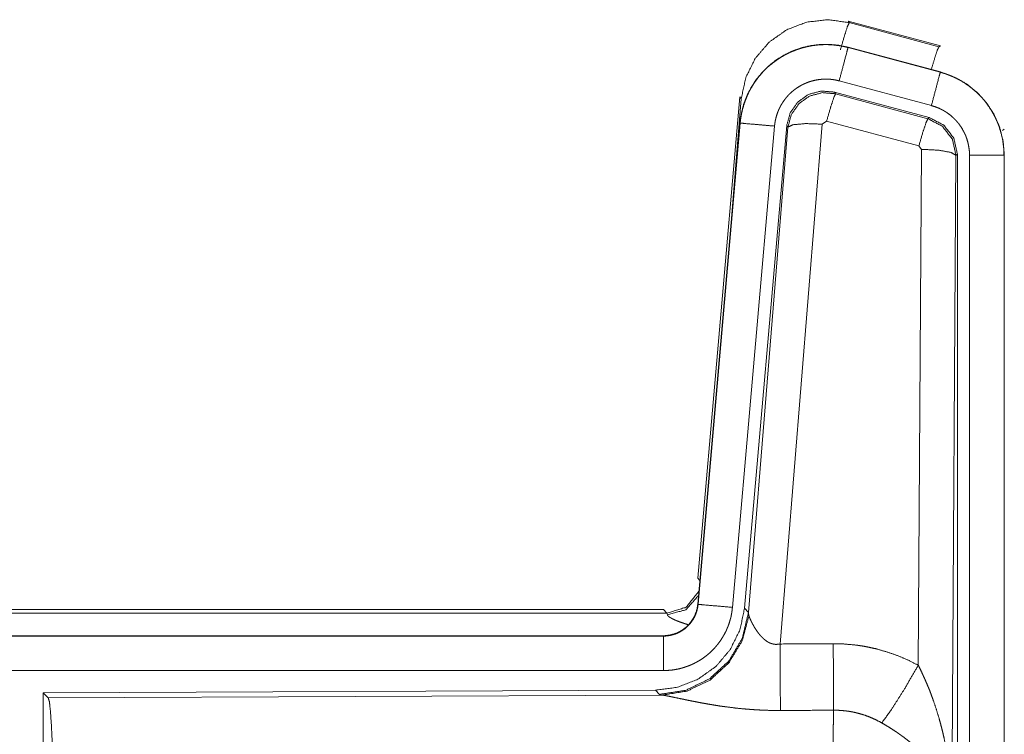
# Model space of a CAD drawing. Units: inches. Extents: x 110 to 168, y 37 to 164.
# Drawn here: x 165 to 167, y 53 to 54 of the extents above; entities that cross this region are included whole.
import ezdxf

# ---------------------------------------------------------------- set-up
doc = ezdxf.new("R2010")
doc.units = ezdxf.units.IN
doc.header["$MEASUREMENT"] = 0
doc.layers.add('CGM', color=7, linetype='Continuous', true_color=0xffffff)

msp = doc.modelspace()

# ---------------------------------------------------------------- linework, layer by layer
at = {"layer": 'CGM', "color": 2, "linetype": 'Continuous', "lineweight": 18}
for p, q in [((166.4629, 53.688), (166.4646, 53.6856)), ((166.4629, 53.688), (166.5965, 53.6522)), ((166.4646, 53.6856), (166.5945, 53.6506)), ((166.5945, 53.6506), (166.5965, 53.6522)), ((166.4628, 53.6496), (166.4629, 53.65)), ((166.4628, 53.6496), (166.5964, 53.6138)), ((166.5965, 53.6142), (166.4629, 53.65)), ((166.5964, 53.6138), (166.5965, 53.6142)), ((166.5835, 53.5655), (166.4499, 53.6013)), ((166.5804, 53.5481), (166.443, 53.585)), ((166.443, 53.585), (166.4447, 53.5826)), ((166.4447, 53.5826), (166.5784, 53.5465)), ((166.2451, 52.8811), (166.3061, 53.5782)), ((166.294, 53.402), (166.3081, 53.5753)), ((166.3081, 53.5753), (166.3061, 53.5782)), ((166.3061, 53.5402), (166.2451, 52.8431)), ((166.2455, 52.8431), (166.3065, 53.5402)), ((166.3065, 53.5402), (166.3061, 53.5402)), ((166.4255, 53.5386), (166.3643, 52.7856)), ((166.4317, 53.543), (166.4255, 53.5386)), ((166.5654, 53.507), (166.4317, 53.543)), ((166.5784, 53.5465), (166.5804, 53.5481)), ((166.3563, 53.5358), (166.2953, 52.8387)), ((166.374, 53.5367), (166.3129, 52.8374)), ((166.3185, 52.8312), (166.3757, 53.5343)), ((166.3757, 53.5343), (166.374, 53.5367)), ((166.6891, 53.5315), (166.6866, 53.5296)), ((166.5645, 52.7548), (166.5691, 53.5021)), ((166.5691, 53.5021), (166.5654, 53.507)), ((166.619, 53.4934), (166.6132, 52.5403)), ((166.6212, 53.495), (166.619, 53.4934)), ((166.6212, 52.2849), (166.6212, 53.495)), ((166.6387, 52.2873), (166.6387, 53.4935)), ((166.6887, 53.4935), (166.6887, 52.2873)), ((166.6887, 53.4935), (166.6891, 53.4935)), ((166.6891, 52.2873), (166.6891, 53.4935)), ((166.2451, 52.8811), (166.2482, 52.8778)), ((166.2455, 52.8431), (166.2451, 52.8431)), ((160.6639, 52.8355), (166.1954, 52.8355)), ((161.2297, 52.8302), (166.2002, 52.8302)), ((166.2002, 52.8302), (166.1954, 52.8355)), ((166.2012, 52.8277), (166.2002, 52.8302)), ((166.3129, 52.8374), (166.3185, 52.8312)), ((166.3185, 52.8312), (166.3192, 52.8265)), ((166.1954, 52.7975), (160.6639, 52.7975)), ((161.7038, 52.7971), (166.1954, 52.7971)), ((166.1954, 52.7971), (166.1954, 52.7975)), ((166.1954, 52.7471), (161.7038, 52.7471)), ((166.184, 52.7188), (165.297, 52.715)), ((165.297, 52.715), (165.297, 52.12)), ((165.297, 52.715), (165.3043, 52.7077)), ((165.3043, 52.7077), (166.1934, 52.7116)), ((166.1897, 52.7127), (166.184, 52.7188)), ((166.1934, 52.7116), (166.1897, 52.7127))]:
    msp.add_line(p, q, dxfattribs=at)
for points, knots in [([(166.3081, 53.5753), (166.3146, 53.6058), (166.3283, 53.6338), (166.3485, 53.6574), (166.3739, 53.6753), (166.4029, 53.6864), (166.4338, 53.6899), (166.4645, 53.6856)], [0, 0, 0.143257, 0.28635, 0.429201, 0.571881, 0.714549, 0.857179, 1, 1]), ([(166.4516, 53.646), (166.4574, 53.6661), (166.462, 53.6802), (166.4645, 53.6856)], [0, 0, 0.499909, 0.857139, 1, 1]), ([(166.4629, 53.65), (166.4496, 53.6528), (166.436, 53.6541), (166.4224, 53.654), (166.4089, 53.6523), (166.3956, 53.6492), (166.3828, 53.6447), (166.3705, 53.6388), (166.3589, 53.6317), (166.3482, 53.6232), (166.3385, 53.6137), (166.3298, 53.6032), (166.3224, 53.5918), (166.3162, 53.5796), (166.3114, 53.5669), (166.3081, 53.5537), (166.3061, 53.5402)], [0, 0, 0.062517, 0.125012, 0.187567, 0.250029, 0.312539, 0.375039, 0.437521, 0.499996, 0.562493, 0.624945, 0.687461, 0.749933, 0.812454, 0.874952, 0.937477, 1, 1]), ([(166.3065, 53.5402), (166.3069, 53.5436), (166.3073, 53.547), (166.3079, 53.5503), (166.3085, 53.5537), (166.31, 53.5603), (166.3118, 53.5668), (166.3141, 53.5732), (166.3166, 53.5795), (166.318, 53.5826), (166.3195, 53.5856), (166.3203, 53.5872), (166.3211, 53.5887), (166.3219, 53.5902), (166.3228, 53.5916), (166.3263, 53.5974), (166.3302, 53.603), (166.3343, 53.6083), (166.3388, 53.6134), (166.3411, 53.6159), (166.3435, 53.6183), (166.3447, 53.6195), (166.346, 53.6207), (166.3472, 53.6218), (166.3485, 53.623), (166.3538, 53.6273), (166.3592, 53.6313), (166.3648, 53.6351), (166.3707, 53.6385), (166.3737, 53.6401), (166.3767, 53.6416), (166.3783, 53.6423), (166.3798, 53.643), (166.3814, 53.6437), (166.383, 53.6444), (166.3893, 53.6468), (166.3958, 53.6489), (166.4023, 53.6506), (166.4089, 53.6519), (166.4123, 53.6525), (166.4157, 53.6529), (166.4173, 53.6531), (166.419, 53.6533), (166.4207, 53.6534), (166.4225, 53.6536), (166.4293, 53.6538), (166.436, 53.6537), (166.4428, 53.6532), (166.4495, 53.6524), (166.4562, 53.6512), (166.4628, 53.6496)], [0, 0, 0.01576, 0.03153, 0.047272, 0.062966, 0.094173, 0.125304, 0.156407, 0.187583, 0.203241, 0.218943, 0.226808, 0.234689, 0.242545, 0.250395, 0.281637, 0.312779, 0.343868, 0.375032, 0.390672, 0.406327, 0.41422, 0.422104, 0.429971, 0.437823, 0.469109, 0.500224, 0.531366, 0.562462, 0.578068, 0.593777, 0.601603, 0.609493, 0.617347, 0.625215, 0.656572, 0.687719, 0.718808, 0.749935, 0.765535, 0.781193, 0.789032, 0.79686, 0.804738, 0.812607, 0.843965, 0.875186, 0.906241, 0.937402, 0.968584, 1, 1]), ([(166.4628, 53.6496), (166.4609, 53.6426), (166.4499, 53.6013)], [0, 0, 0.145258, 1, 1]), ([(166.5834, 53.6177), (166.5884, 53.6346), (166.5923, 53.6462), (166.5945, 53.6506)], [0, 0, 0.507464, 0.859483, 1, 1]), ([(166.5964, 53.6138), (166.5945, 53.6068), (166.5835, 53.5655)], [0, 0, 0.14537, 1, 1]), ([(166.5964, 53.6138), (166.5967, 53.6137), (166.5969, 53.6136), (166.5973, 53.6135), (166.5976, 53.6134), (166.5983, 53.6133), (166.5989, 53.6131), (166.6001, 53.6127), (166.6013, 53.6123), (166.6038, 53.6116), (166.6062, 53.6107), (166.6109, 53.6089), (166.6156, 53.6069), (166.6202, 53.6047), (166.6247, 53.6023), (166.6269, 53.6011), (166.6291, 53.5997), (166.6302, 53.5991), (166.6313, 53.5984), (166.6324, 53.5977), (166.6334, 53.597), (166.6417, 53.591), (166.6493, 53.5844), (166.653, 53.5808), (166.6564, 53.5771), (166.6581, 53.5752), (166.6598, 53.5733), (166.6614, 53.5713), (166.663, 53.5693), (166.6689, 53.5609), (166.674, 53.5522), (166.6763, 53.5477), (166.6784, 53.543), (166.6794, 53.5407), (166.6804, 53.5383), (166.6808, 53.5371), (166.6813, 53.5359), (166.6817, 53.5347), (166.6821, 53.5335), (166.685, 53.5237), (166.687, 53.5138), (166.6883, 53.5037), (166.6887, 53.4935)], [0, 0, 0.001987, 0.002903, 0.005883, 0.00787, 0.011777, 0.015761, 0.023598, 0.031453, 0.047081, 0.062729, 0.093944, 0.125156, 0.15641, 0.187685, 0.203403, 0.219124, 0.22694, 0.234865, 0.242688, 0.250545, 0.31305, 0.37525, 0.406384, 0.437585, 0.453235, 0.468908, 0.484664, 0.50044, 0.56297, 0.625144, 0.656286, 0.687447, 0.703077, 0.718764, 0.726629, 0.734485, 0.74237, 0.750228, 0.812856, 0.875076, 0.937324, 1, 1]), ([(166.6891, 53.4935), (166.6874, 53.5139), (166.6825, 53.5337), (166.6744, 53.5524), (166.6633, 53.5696), (166.6496, 53.5847), (166.6336, 53.5974), (166.6157, 53.6073), (166.5965, 53.6142)], [0, 0, 0.125019, 0.250012, 0.375007, 0.499983, 0.625012, 0.750006, 0.874943, 1, 1]), ([(166.4499, 53.6013), (166.4459, 53.6023), (166.4419, 53.603), (166.4379, 53.6035), (166.4338, 53.6038), (166.4298, 53.6038), (166.4257, 53.6037), (166.4247, 53.6036), (166.4237, 53.6035), (166.4226, 53.6034), (166.4216, 53.6033), (166.4196, 53.603), (166.4176, 53.6027), (166.4136, 53.6019), (166.4097, 53.6009), (166.4059, 53.5997), (166.4021, 53.5982), (166.4002, 53.5974), (166.3983, 53.5965), (166.3965, 53.5956), (166.3947, 53.5947), (166.3912, 53.5926), (166.3878, 53.5904), (166.3846, 53.588), (166.3814, 53.5854), (166.3799, 53.584), (166.3784, 53.5826), (166.377, 53.5812), (166.3756, 53.5797), (166.3729, 53.5766), (166.3705, 53.5734), (166.3682, 53.5701), (166.366, 53.5666), (166.3655, 53.5657), (166.365, 53.5648), (166.3646, 53.5639), (166.3641, 53.563), (166.3632, 53.5612), (166.3623, 53.5593), (166.3608, 53.5556), (166.3595, 53.5518), (166.3584, 53.5479), (166.3575, 53.5439), (166.3571, 53.5419), (166.3568, 53.5399), (166.3565, 53.5378), (166.3563, 53.5358)], [0, 0, 0.031475, 0.062601, 0.093769, 0.124871, 0.155998, 0.187443, 0.195269, 0.203104, 0.211048, 0.218803, 0.234452, 0.250065, 0.281216, 0.312345, 0.343455, 0.374827, 0.390526, 0.406287, 0.421928, 0.437563, 0.468633, 0.499788, 0.530926, 0.562157, 0.577906, 0.593655, 0.609364, 0.624992, 0.656153, 0.687219, 0.718343, 0.749615, 0.757432, 0.765293, 0.773172, 0.78105, 0.796759, 0.812409, 0.843602, 0.874687, 0.905821, 0.937041, 0.952748, 0.968468, 0.984232, 1, 1]), ([(166.443, 53.585), (166.424, 53.5866), (166.4056, 53.5817), (166.3899, 53.5707), (166.379, 53.5551), (166.374, 53.5367)], [0, 0, 0.200048, 0.399993, 0.599965, 0.799956, 1, 1]), ([(166.3757, 53.5343), (166.3807, 53.5527), (166.3916, 53.5683), (166.4072, 53.5793), (166.4257, 53.5842), (166.4447, 53.5826)], [0, 0, 0.200028, 0.399993, 0.600084, 0.800031, 1, 1]), ([(166.4447, 53.5826), (166.4422, 53.5772), (166.4375, 53.563), (166.4317, 53.543)], [0, 0, 0.142859, 0.50001, 1, 1]), ([(166.6387, 53.4935), (166.6385, 53.4996), (166.6377, 53.5056), (166.6365, 53.5116), (166.6348, 53.5174), (166.6343, 53.5189), (166.6337, 53.5203), (166.6332, 53.5218), (166.6326, 53.5232), (166.6313, 53.5259), (166.6299, 53.5286), (166.6269, 53.5339), (166.6234, 53.5389), (166.6224, 53.5401), (166.6214, 53.5413), (166.6204, 53.5424), (166.6194, 53.5436), (166.6173, 53.5458), (166.6152, 53.5479), (166.6106, 53.5519), (166.6056, 53.5555), (166.6044, 53.5563), (166.6031, 53.5571), (166.6017, 53.5579), (166.6004, 53.5587), (166.5977, 53.5601), (166.595, 53.5614), (166.5893, 53.5637), (166.5835, 53.5655)], [0, 0, 0.062682, 0.124907, 0.187109, 0.249728, 0.265461, 0.281238, 0.296876, 0.312543, 0.343687, 0.374843, 0.437027, 0.499517, 0.515295, 0.531059, 0.546729, 0.562398, 0.593554, 0.624675, 0.686914, 0.749377, 0.765147, 0.780902, 0.796598, 0.812258, 0.843526, 0.874732, 0.937222, 1, 1]), ([(166.3065, 53.5402), (166.3138, 53.5395), (166.3563, 53.5358)], [0, 0, 0.145178, 1, 1]), ([(166.3757, 53.5343), (166.3832, 53.5378), (166.4013, 53.5394), (166.4255, 53.5386)], [0, 0, 0.163215, 0.522014, 1, 1]), ([(166.5784, 53.5465), (166.5759, 53.5411), (166.5712, 53.527), (166.5654, 53.507)], [0, 0, 0.142859, 0.50001, 1, 1]), ([(166.5784, 53.5465), (166.5994, 53.5355), (166.6139, 53.5167), (166.6191, 53.4934)], [0, 0, 0.33317, 0.66659, 1, 1]), ([(166.6212, 53.495), (166.616, 53.5183), (166.6015, 53.5372), (166.5804, 53.5481)], [0, 0, 0.333381, 0.66666, 1, 1]), ([(166.6191, 53.4934), (166.6118, 53.4977), (166.5936, 53.5009), (166.5691, 53.5021)], [0, 0, 0.163504, 0.522954, 1, 1]), ([(166.6887, 53.4935), (166.6814, 53.4935), (166.6387, 53.4935)], [0, 0, 0.145165, 1, 1]), ([(166.2002, 52.8302), (166.2284, 52.8389), (166.2468, 52.8621)], [0, 0, 0.499956, 1, 1]), ([(166.2012, 52.8277), (166.2278, 52.8353), (166.2463, 52.8558)], [0, 0, 0.50077, 1, 1]), ([(166.1954, 52.7971), (166.1965, 52.7971), (166.1977, 52.7971), (166.1989, 52.7972), (166.2001, 52.7973), (166.2024, 52.7976), (166.2047, 52.798), (166.2092, 52.799), (166.2136, 52.8005), (166.2158, 52.8014), (166.2179, 52.8024), (166.219, 52.803), (166.22, 52.8035), (166.221, 52.8041), (166.222, 52.8047), (166.2258, 52.8073), (166.2294, 52.8103), (166.2303, 52.8111), (166.2311, 52.812), (166.2319, 52.8128), (166.2327, 52.8137), (166.2342, 52.8154), (166.2357, 52.8173), (166.2383, 52.8211), (166.2406, 52.8252), (166.2411, 52.8262), (166.2415, 52.8273), (166.242, 52.8284), (166.2424, 52.8295), (166.2432, 52.8317), (166.2439, 52.8339), (166.2449, 52.8384), (166.2456, 52.8431)], [0, 0, 0.015684, 0.031377, 0.047087, 0.062825, 0.094403, 0.125665, 0.188157, 0.250301, 0.281466, 0.312861, 0.328566, 0.34426, 0.35993, 0.375605, 0.437813, 0.500039, 0.51573, 0.531409, 0.547152, 0.562845, 0.594107, 0.625343, 0.687546, 0.74998, 0.765685, 0.781441, 0.797137, 0.812783, 0.844033, 0.875136, 0.937317, 1, 1]), ([(166.2451, 52.8431), (166.2435, 52.834), (166.2402, 52.8254), (166.2353, 52.8175), (166.2291, 52.8106), (166.2217, 52.805), (166.2135, 52.8009), (166.2046, 52.7984), (166.1954, 52.7975)], [0, 0, 0.12509, 0.250042, 0.375104, 0.500109, 0.625066, 0.749991, 0.875093, 1, 1]), ([(166.2456, 52.8431), (166.2528, 52.8424), (166.2953, 52.8387)], [0, 0, 0.145438, 1, 1]), ([(166.3129, 52.8374), (166.3062, 52.8062), (166.2921, 52.7775), (166.2714, 52.7531), (166.2454, 52.7346), (166.2157, 52.7229), (166.184, 52.7188)], [0, 0, 0.166713, 0.333374, 0.500003, 0.666596, 0.833254, 1, 1]), ([(166.3185, 52.8312), (166.3096, 52.794), (166.2902, 52.761), (166.262, 52.7351), (166.2275, 52.7185), (166.1897, 52.7127)], [0, 0, 0.199963, 0.400002, 0.600002, 0.800049, 1, 1]), ([(166.3192, 52.8265), (166.3096, 52.7904), (166.2902, 52.7585), (166.2629, 52.7334), (166.2297, 52.7174), (166.1934, 52.7116)], [0, 0, 0.201777, 0.402983, 0.603091, 0.802037, 1, 1]), ([(166.2953, 52.8387), (166.2948, 52.8341), (166.2941, 52.8295), (166.2932, 52.8249), (166.292, 52.8205), (166.2907, 52.816), (166.2891, 52.8117), (166.2882, 52.8095), (166.2873, 52.8073), (166.2869, 52.8063), (166.2864, 52.8052), (166.2859, 52.8041), (166.2854, 52.8031), (166.2832, 52.799), (166.2809, 52.795), (166.2784, 52.7911), (166.2757, 52.7873), (166.2728, 52.7837), (166.2698, 52.7801), (166.2682, 52.7784), (166.2665, 52.7767), (166.2649, 52.7751), (166.2632, 52.7735), (166.2597, 52.7704), (166.2561, 52.7676), (166.2523, 52.7648), (166.2484, 52.7623), (166.2464, 52.7611), (166.2444, 52.7599), (166.2434, 52.7594), (166.2424, 52.7588), (166.2413, 52.7583), (166.2403, 52.7577), (166.2361, 52.7557), (166.2318, 52.754), (166.2274, 52.7524), (166.223, 52.751), (166.2185, 52.7498), (166.214, 52.7489), (166.2117, 52.7485), (166.2094, 52.7481), (166.207, 52.7478), (166.2047, 52.7476), (166.2, 52.7472), (166.1954, 52.7471)], [0, 0, 0.031423, 0.062666, 0.093776, 0.124878, 0.156, 0.18718, 0.202847, 0.218545, 0.226419, 0.234304, 0.24215, 0.249995, 0.281295, 0.312438, 0.343531, 0.374644, 0.405809, 0.437112, 0.452835, 0.468547, 0.484243, 0.499931, 0.531081, 0.562174, 0.593262, 0.624426, 0.63999, 0.655646, 0.663525, 0.671371, 0.679187, 0.687119, 0.718471, 0.749734, 0.780815, 0.811878, 0.842981, 0.874193, 0.889911, 0.905576, 0.921362, 0.937108, 0.968588, 1, 1]), ([(166.2309, 52.8137), (166.228, 52.8146), (166.2264, 52.8151), (166.2248, 52.8156), (166.2219, 52.8166), (166.2191, 52.8176), (166.2165, 52.8186), (166.2141, 52.8195), (166.2118, 52.8205), (166.2098, 52.8215), (166.2093, 52.8217), (166.2088, 52.8219), (166.2084, 52.8222), (166.2079, 52.8224), (166.2071, 52.8228), (166.2063, 52.8233), (166.2049, 52.8241), (166.2037, 52.8249), (166.2027, 52.8257), (166.202, 52.8264), (166.2015, 52.8271), (166.2012, 52.8277)], [0, 0, 0.092281, 0.142305, 0.191209, 0.284961, 0.37391, 0.457253, 0.535755, 0.609013, 0.676754, 0.692852, 0.708908, 0.724262, 0.739268, 0.768105, 0.795381, 0.845084, 0.88811, 0.924956, 0.955529, 0.980256, 1, 1]), ([(166.3192, 52.8265), (166.3196, 52.8253), (166.3201, 52.8241), (166.3203, 52.8234), (166.3206, 52.8228), (166.3209, 52.8221), (166.3212, 52.8214), (166.3226, 52.8184), (166.3241, 52.8154), (166.325, 52.8138), (166.3259, 52.8122), (166.3263, 52.8113), (166.3268, 52.8105), (166.3273, 52.8097), (166.3278, 52.8088), (166.33, 52.8055), (166.3324, 52.8021), (166.3337, 52.8005), (166.335, 52.7988), (166.3357, 52.798), (166.3365, 52.7972), (166.3372, 52.7964), (166.338, 52.7955), (166.3396, 52.794), (166.3413, 52.7925), (166.3431, 52.791), (166.345, 52.7896), (166.347, 52.7884), (166.3492, 52.7873), (166.3498, 52.787), (166.3504, 52.7868), (166.3509, 52.7866), (166.3515, 52.7864), (166.3527, 52.786), (166.3539, 52.7857), (166.3552, 52.7854), (166.3564, 52.7852), (166.3577, 52.7851), (166.3591, 52.7851), (166.3617, 52.7852), (166.3643, 52.7856)], [0, 0, 0.018813, 0.039122, 0.049785, 0.060853, 0.072149, 0.083703, 0.132519, 0.184887, 0.212344, 0.240432, 0.254772, 0.269297, 0.283965, 0.29888, 0.359471, 0.422059, 0.454078, 0.486558, 0.502994, 0.519616, 0.536432, 0.55331, 0.587375, 0.621875, 0.656907, 0.69277, 0.729166, 0.7662, 0.775511, 0.785126, 0.794467, 0.803922, 0.822798, 0.841996, 0.861173, 0.880752, 0.900398, 0.920371, 0.959955, 1, 1]), ([(166.1954, 52.7971), (166.1954, 52.7716), (166.1954, 52.7471)], [0, 0, 0.509804, 1, 1]), ([(166.3643, 52.7856), (166.3645, 52.7458), (166.3648, 52.6893)], [0, 0, 0.413989, 1, 1]), ([(166.4413, 52.786), (166.4575, 52.7856), (166.4735, 52.7841), (166.4775, 52.7836), (166.4815, 52.783), (166.4855, 52.7824), (166.4895, 52.7816), (166.4974, 52.78), (166.5052, 52.7782), (166.5205, 52.7737), (166.5355, 52.7684), (166.5502, 52.7621), (166.5645, 52.7548)], [0, 0, 0.125705, 0.251372, 0.282775, 0.314247, 0.345698, 0.37713, 0.439864, 0.502217, 0.626567, 0.750677, 0.874916, 1, 1]), ([(166.4413, 52.786), (166.4416, 52.7461), (166.4419, 52.6897)], [0, 0, 0.414086, 1, 1]), ([(166.5116, 52.6713), (166.5257, 52.6908), (166.544, 52.7197), (166.5645, 52.7548)], [0, 0, 0.243094, 0.588728, 1, 1]), ([(166.5645, 52.7548), (166.5676, 52.7486), (166.5705, 52.7424), (166.5734, 52.7361), (166.5762, 52.7297), (166.5789, 52.7233), (166.5815, 52.7169), (166.5827, 52.7136), (166.5839, 52.7104), (166.5851, 52.7071), (166.5863, 52.7038), (166.5908, 52.6906), (166.5948, 52.6773), (166.5966, 52.6706), (166.5984, 52.6638), (166.6001, 52.6571), (166.6016, 52.6503), (166.6044, 52.6367), (166.6068, 52.6231), (166.6078, 52.6162), (166.6088, 52.6094), (166.6096, 52.6025), (166.6104, 52.5956), (166.6116, 52.5818), (166.6125, 52.568), (166.6128, 52.5611), (166.613, 52.5542), (166.6131, 52.5507), (166.6131, 52.5472), (166.6131, 52.5455), (166.6132, 52.5438), (166.6132, 52.542), (166.6132, 52.5403)], [0, 0, 0.031096, 0.06225, 0.093431, 0.124648, 0.155919, 0.187251, 0.202918, 0.218611, 0.234324, 0.250033, 0.312813, 0.375464, 0.406784, 0.43811, 0.469435, 0.500724, 0.563203, 0.625587, 0.656764, 0.68794, 0.719128, 0.750327, 0.81272, 0.875104, 0.906322, 0.937541, 0.953147, 0.968766, 0.976567, 0.984383, 0.992199, 1, 1]), ([(166.3648, 52.6893), (166.3515, 52.6894), (166.3383, 52.6898), (166.3317, 52.6902), (166.3252, 52.6906), (166.3186, 52.6911), (166.3121, 52.6916), (166.2993, 52.6929), (166.2868, 52.6945), (166.2806, 52.6953), (166.2745, 52.6962), (166.2715, 52.6967), (166.2686, 52.6972), (166.2656, 52.6977), (166.2626, 52.6982), (166.2569, 52.6992), (166.2512, 52.7002), (166.2457, 52.7012), (166.2404, 52.7023), (166.2352, 52.7033), (166.2301, 52.7043), (166.2277, 52.7048), (166.2265, 52.7051), (166.2253, 52.7054), (166.2206, 52.7063), (166.212, 52.7081), (166.2081, 52.7089), (166.2045, 52.7097), (166.2028, 52.71), (166.2012, 52.7103), (166.2004, 52.7105), (166.1997, 52.7106), (166.1989, 52.7107), (166.1982, 52.7109), (166.1956, 52.7113), (166.1934, 52.7116)], [0, 0, 0.076908, 0.153251, 0.191263, 0.229149, 0.266989, 0.304638, 0.379072, 0.451944, 0.487845, 0.523262, 0.540835, 0.558271, 0.575641, 0.59287, 0.626676, 0.659762, 0.692048, 0.723526, 0.754192, 0.783963, 0.798475, 0.805618, 0.812758, 0.840182, 0.890733, 0.913689, 0.934934, 0.944894, 0.954385, 0.958974, 0.963405, 0.967759, 0.971955, 0.987188, 1, 1]), ([(165.3043, 52.7077), (165.3059, 52.7023), (165.3074, 52.6893), (165.3088, 52.6691), (165.3101, 52.6424), (165.3112, 52.6099), (165.3121, 52.5724), (165.3127, 52.5313), (165.3131, 52.4875), (165.3133, 52.4424)], [0, 0, 0.021242, 0.070392, 0.146401, 0.247132, 0.369698, 0.510537, 0.665579, 0.830324, 1, 1]), ([(166.4398, 52.4424), (166.4398, 52.4473), (166.4398, 52.4547), (166.4398, 52.4596), (166.4398, 52.4621), (166.4399, 52.4815), (166.4399, 52.5006), (166.44, 52.5194), (166.44, 52.5379), (166.4401, 52.547), (166.4401, 52.5559), (166.4403, 52.5733), (166.4404, 52.59), (166.4405, 52.6059), (166.4407, 52.6246), (166.4408, 52.6282), (166.4409, 52.6352), (166.441, 52.6419), (166.4413, 52.6604), (166.4415, 52.6713), (166.4416, 52.6764), (166.4416, 52.6788), (166.4417, 52.68), (166.4417, 52.6811), (166.4418, 52.6856), (166.4419, 52.6897)], [0, 0, 0.019888, 0.049701, 0.069563, 0.079474, 0.15804, 0.235303, 0.31129, 0.38596, 0.422815, 0.459131, 0.529432, 0.596694, 0.660928, 0.736879, 0.751438, 0.779673, 0.80679, 0.881456, 0.925677, 0.946109, 0.955904, 0.960684, 0.965398, 0.983382, 1, 1]), ([(166.5116, 52.6713), (166.5036, 52.6756), (166.4954, 52.6793), (166.4869, 52.6825), (166.4782, 52.6851), (166.4738, 52.6862), (166.4693, 52.6872), (166.4671, 52.6876), (166.4648, 52.688), (166.4625, 52.6883), (166.4602, 52.6886), (166.4511, 52.6895), (166.4419, 52.6897)], [0, 0, 0.124749, 0.248841, 0.372702, 0.496843, 0.559357, 0.621943, 0.653533, 0.68503, 0.716624, 0.748137, 0.873961, 1, 1]), ([(166.6132, 52.5403), (166.6131, 52.5413), (166.6131, 52.5424), (166.613, 52.5434), (166.6129, 52.5445), (166.6128, 52.5465), (166.6125, 52.5487), (166.612, 52.5529), (166.6112, 52.5572), (166.6091, 52.5659), (166.6061, 52.5748), (166.6052, 52.577), (166.6043, 52.5793), (166.6033, 52.5815), (166.6023, 52.5837), (166.6001, 52.5882), (166.5976, 52.5926), (166.5922, 52.6014), (166.5858, 52.6101), (166.585, 52.6112), (166.5841, 52.6123), (166.5832, 52.6133), (166.5823, 52.6144), (166.5805, 52.6166), (166.5787, 52.6187), (166.5748, 52.6229), (166.5708, 52.627), (166.5666, 52.6311), (166.5623, 52.6352), (166.56, 52.6372), (166.5577, 52.6392), (166.5554, 52.6411), (166.553, 52.6431), (166.5482, 52.647), (166.5432, 52.6507), (166.5407, 52.6526), (166.5381, 52.6544), (166.5356, 52.6562), (166.533, 52.658), (166.5277, 52.6615), (166.5224, 52.6649), (166.5171, 52.6681), (166.5116, 52.6713)], [0, 0, 0.005951, 0.011942, 0.017981, 0.024014, 0.036179, 0.048448, 0.073264, 0.098535, 0.150455, 0.204529, 0.218406, 0.232377, 0.246463, 0.260607, 0.289254, 0.318395, 0.378188, 0.440534, 0.448499, 0.456558, 0.464601, 0.472711, 0.488936, 0.505236, 0.538177, 0.57154, 0.60542, 0.639789, 0.657154, 0.674683, 0.692359, 0.710135, 0.745942, 0.782043, 0.800161, 0.818335, 0.836534, 0.854698, 0.891033, 0.927356, 0.963689, 1, 1])]:
    msp.add_open_spline(points, degree=1, knots=knots, dxfattribs=at)
for points in [[(166.3643, 52.7856), (166.4413, 52.786)], [(166.4419, 52.6897), (166.3648, 52.6893)]]:
    msp.add_open_spline(points, degree=1, dxfattribs=at)

doc.saveas('drawing.dxf')
